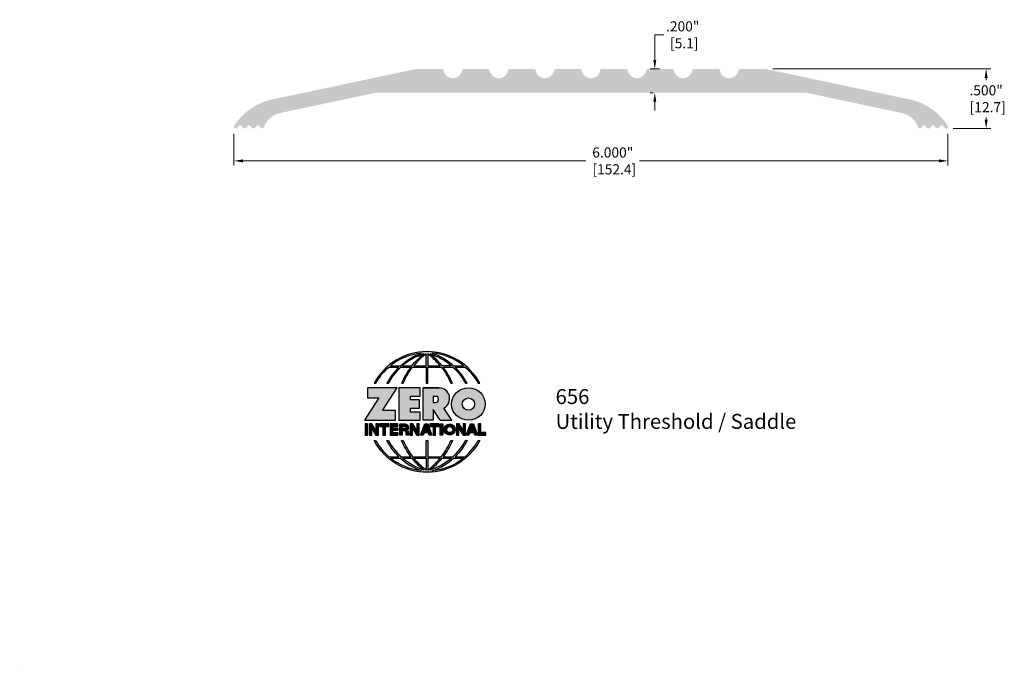
# Model space of a CAD drawing. Units: inches. Extents: x 0 to 8.27, y 0 to 5.45.
import ezdxf

# ---------------------------------------------------------------- set-up
doc = ezdxf.new("R2010")
doc.units = ezdxf.units.IN
doc.header["$MEASUREMENT"] = 0
doc.layers.get('Defpoints').update_dxf_attribs({"color": 2})
for name, color, linetype in [('A-ANNO-DIMS', 5, 'Continuous'), ('A-ANNO-LOGO', 8, 'Continuous'), ('A-ANNO-TTLB', 8, 'Continuous'), ('A-DETL-PAT1', 254, 'Continuous')]:
    doc.layers.add(name, color=color, linetype=linetype)
doc.layers.add('A-ANNO-TEXT', color=6, linetype='Continuous', lineweight=5)
doc.styles.add('Zero', font='arial.ttf')
doc.dimstyles.new('dim24', dxfattribs={"dimtxt": 0.085, "dimasz": 0.075, "dimexe": 0.04, "dimexo": 0.06, "dimgap": 0.03125, "dimtad": 0, "dimtih": 1, "dimtoh": 1, "dimdec": 3, "dimzin": 4, "dimdsep": 46, "dimlunit": 3, "dimtxsty": 'Zero', "dimcen": 0.02, "dimclrd": 5, "dimclre": 5, "dimclrt": 5, "dimadec": 0, "dimazin": 0, "dimtfac": 1, "dimtdec": 3, "dimtofl": 0, "dimtmove": 0, "dimatfit": 3, "dimfxl": 1, "dimtolj": 1, "dimtzin": 0, "dimlwd": 0, "dimlwe": 0, "dimarcsym": 0})

# ---------------------------------------------------------------- blocks, each defined once
blk = doc.blocks.new('A$C4B96101F')
at = {"layer": 'A-ANNO-LOGO'}
h = blk.add_hatch(color=256, dxfattribs=at)
h.dxf.hatch_style = 1
h.paths.add_polyline_path([(-0.0714, -1.7685), (-0.0578, -1.7685, -0.089572), (0.052, -1.633), (0.136, -1.633, 0.081933), (0.0357, -1.7685), (0.0493, -1.7685, -0.085102), (0.1535, -1.633), (0.2365, -1.633, 0.063711), (0.1587, -1.7685), (0.1718, -1.7685, -0.065438), (0.2517, -1.633), (0.3661, -1.633), (0.3661, -1.7685), (0.3781, -1.7685), (0.3781, -1.633), (0.4926, -1.633, -0.065438), (0.5725, -1.7685), (0.5855, -1.7685, 0.063711), (0.5077, -1.633), (0.5907, -1.633, -0.085102), (0.695, -1.7685), (0.7085, -1.7685, 0.081933), (0.6082, -1.633), (0.6922, -1.633, -0.089572), (0.802, -1.7685), (0.8156, -1.7685, 0.600343)])
h.paths.add_polyline_path([(0.3661, -1.5211), (0.3661, -1.621), (0.2613, -1.621, -0.060203)], flags=16)
h.paths.add_polyline_path([(0.3781, -1.5211, -0.060203), (0.4829, -1.621), (0.3781, -1.621)], flags=16)
h.paths.add_polyline_path([(0.3451, -1.5222, 0.057072), (0.2459, -1.621), (0.167, -1.621, -0.101727)], flags=16)
h.paths.add_polyline_path([(0.3992, -1.5222, -0.101727), (0.5772, -1.621), (0.4984, -1.621, 0.057072)], flags=16)
h.paths.add_polyline_path([(0.324, -1.5166, 0.099481), (0.1488, -1.621), (0.0665, -1.621, -0.1446)], flags=16)
h.paths.add_polyline_path([(0.4162, -1.5152, -0.147365), (0.6793, -1.621), (0.5954, -1.621, 0.101523)], flags=16)
h = blk.add_hatch(color=256, dxfattribs=at)
h.dxf.hatch_style = 1
h.paths.add_polyline_path([(0.121, -1.8072), (-0.1278, -1.8072), (-0.1278, -1.8913), (-0.0324, -1.8913), (-0.1531, -2.0792), (0.108, -2.0792), (0.108, -1.9979), (-0.0015, -1.9979)])
h = blk.add_hatch(color=256, dxfattribs=at)
h.dxf.hatch_style = 1
h.paths.add_polyline_path([(0.2326, -1.8766), (0.3152, -1.8766), (0.3152, -1.8072), (0.136, -1.8072), (0.136, -2.0792), (0.3152, -2.0792), (0.3152, -2.0098), (0.2326, -2.0098), (0.2326, -1.9784), (0.3107, -1.9784), (0.3107, -1.908), (0.2326, -1.908)])
h = blk.add_hatch(color=256, dxfattribs=at)
h.dxf.hatch_style = 1
h.paths.add_polyline_path([(0.3392, -1.8072), (0.3392, -2.0792), (0.425, -2.0792), (0.425, -1.9887), (0.4822, -2.0792), (0.5799, -2.0792), (0.5149, -1.9763, 0.78214), (0.4729, -1.8072)])
h.paths.add_polyline_path([(0.425, -1.8783), (0.444, -1.8783, -1), (0.444, -1.9294), (0.425, -1.9294)], flags=16)
h = blk.add_hatch(color=256, dxfattribs=at)
h.dxf.hatch_style = 1
edge = h.paths.add_edge_path()
edge.add_ellipse((0.7207, -1.9432), major_axis=(-0.1415, 0), ratio=0.961437, start_angle=0, end_angle=360)
h.paths.add_polyline_path([(0.7728, -1.9432, -1), (0.6686, -1.9432, -1)], flags=16)
h = blk.add_hatch(color=256, dxfattribs=at)
h.dxf.hatch_style = 1
h.paths.add_polyline_path([(-0.1276, -2.1104), (-0.1486, -2.1104), (-0.1486, -2.2036), (-0.1276, -2.2036)])
h = blk.add_hatch(color=256, dxfattribs=at)
h.dxf.hatch_style = 1
h.paths.add_polyline_path([(-0.0575, -2.2036), (-0.0365, -2.2036), (-0.0365, -2.1104), (-0.0575, -2.1104), (-0.0575, -2.1639), (-0.0908, -2.1104), (-0.1132, -2.1104), (-0.1132, -2.2036), (-0.0922, -2.2036), (-0.0922, -2.1479)])
h = blk.add_hatch(color=256, dxfattribs=at)
h.dxf.hatch_style = 1
h.paths.add_polyline_path([(-0.0259, -2.1104), (-0.0259, -2.1314), (0.0025, -2.1314), (0.0025, -2.2036), (0.0231, -2.2036), (0.0231, -2.1314), (0.0514, -2.1314), (0.0514, -2.1104)])
h = blk.add_hatch(color=256, dxfattribs=at)
h.dxf.hatch_style = 1
h.paths.add_polyline_path([(0.0616, -2.1104), (0.0616, -2.2036), (0.1283, -2.2036), (0.1283, -2.1826), (0.0822, -2.1826), (0.0822, -2.166), (0.1283, -2.166), (0.1283, -2.1453), (0.0822, -2.1453), (0.0822, -2.1311), (0.1283, -2.1311), (0.1283, -2.1104)])
h = blk.add_hatch(color=256, dxfattribs=at)
h.dxf.hatch_style = 1
h.paths.add_polyline_path([(0.1427, -2.1104), (0.1427, -2.2036), (0.1637, -2.2036), (0.1637, -2.1689), (0.1877, -2.1689, -0.21183), (0.1976, -2.1905), (0.1976, -2.2036), (0.2186, -2.2036), (0.2186, -2.1905, 0.183993), (0.2074, -2.1611, 0.68298), (0.1877, -2.1104)])
h.paths.add_polyline_path([(0.1637, -2.1311), (0.1851, -2.1311, -1), (0.1877, -2.1501), (0.1637, -2.1501)], flags=16)
h = blk.add_hatch(color=256, dxfattribs=at)
h.dxf.hatch_style = 1
h.paths.add_polyline_path([(0.2515, -2.1479), (0.2863, -2.2036), (0.3073, -2.2036), (0.3073, -2.1104), (0.2863, -2.1104), (0.2863, -2.1639), (0.2529, -2.1104), (0.2305, -2.1104), (0.2305, -2.2036), (0.2515, -2.2036)])
h = blk.add_hatch(color=256, dxfattribs=at)
h.dxf.hatch_style = 1
h.paths.add_polyline_path([(0.3782, -2.1104), (0.3536, -2.1104), (0.3186, -2.2036), (0.341, -2.2036), (0.3476, -2.1859), (0.3841, -2.1859), (0.3908, -2.2036), (0.4132, -2.2036)])
h = blk.add_hatch(color=256, dxfattribs=at)
h.dxf.hatch_style = 1
h.paths.add_polyline_path([(0.3949, -2.1104), (0.3949, -2.1314), (0.4232, -2.1314), (0.4232, -2.2036), (0.4438, -2.2036), (0.4438, -2.1314), (0.4722, -2.1314), (0.4722, -2.1104)])
h = blk.add_hatch(color=256, dxfattribs=at)
h.dxf.hatch_style = 1
h.paths.add_polyline_path([(0.4838, -2.1104), (0.4838, -2.2036), (0.5048, -2.2036), (0.5048, -2.1104)])
h = blk.add_hatch(color=256, dxfattribs=at)
h.dxf.hatch_style = 1
h.paths.add_polyline_path([(0.5167, -2.157, 1), (0.6098, -2.157, 1)])
h.paths.add_polyline_path([(0.5888, -2.157, -1), (0.5377, -2.157, -1)], flags=16)
h = blk.add_hatch(color=256, dxfattribs=at)
h.dxf.hatch_style = 1
h.paths.add_polyline_path([(0.6195, -2.2036), (0.6405, -2.2036), (0.6405, -2.1479), (0.6753, -2.2036), (0.6963, -2.2036), (0.6963, -2.1104), (0.6753, -2.1104), (0.6753, -2.1639), (0.6419, -2.1104), (0.6195, -2.1104)])
h = blk.add_hatch(color=256, dxfattribs=at)
h.dxf.hatch_style = 1
h.paths.add_polyline_path([(0.7378, -2.1104), (0.7028, -2.2036), (0.7252, -2.2036), (0.7319, -2.1859), (0.7683, -2.1859), (0.775, -2.2036), (0.7974, -2.2036), (0.7624, -2.1104)])
h.paths.add_polyline_path([(0.7501, -2.1374), (0.7604, -2.1649), (0.7398, -2.1649)], flags=16)
h = blk.add_hatch(color=256, dxfattribs=at)
h.dxf.hatch_style = 1
h.paths.add_polyline_path([(0.8033, -2.2036), (0.8669, -2.2036), (0.8669, -2.1826), (0.8243, -2.1826), (0.8243, -2.1104), (0.8033, -2.1104)])
h = blk.add_hatch(color=256, dxfattribs=at)
h.dxf.hatch_style = 1
h.paths.add_polyline_path([(0.3781, -2.25), (0.3661, -2.25), (0.3661, -2.3854), (0.2517, -2.3854, -0.065438), (0.1718, -2.25), (0.1587, -2.25, 0.063711), (0.2365, -2.3854), (0.1535, -2.3854, -0.085102), (0.0493, -2.25), (0.0357, -2.25, 0.081933), (0.136, -2.3854), (0.052, -2.3854, -0.089572), (-0.0578, -2.25), (-0.0714, -2.25, 0.600343), (0.8156, -2.25), (0.802, -2.25, -0.089572), (0.6922, -2.3854), (0.6082, -2.3854, 0.081933), (0.7085, -2.25), (0.695, -2.25, -0.085102), (0.5907, -2.3854), (0.5077, -2.3854, 0.063711), (0.5855, -2.25), (0.5725, -2.25, -0.065438), (0.4926, -2.3854), (0.3781, -2.3854)])
h.paths.add_polyline_path([(0.3781, -2.3974), (0.4829, -2.3974, -0.060203), (0.3781, -2.4973)], flags=16)
h.paths.add_polyline_path([(0.3661, -2.3974), (0.3661, -2.4973, -0.060203), (0.2613, -2.3974)], flags=16)
h.paths.add_polyline_path([(0.4984, -2.3974), (0.5772, -2.3974, -0.101727), (0.3992, -2.4962, 0.057072)], flags=16)
h.paths.add_polyline_path([(0.3451, -2.4962, -0.101727), (0.167, -2.3974), (0.2459, -2.3974, 0.057072)], flags=16)
h.paths.add_polyline_path([(0.4162, -2.5033, 0.101523), (0.5954, -2.3974), (0.6793, -2.3974, -0.147365)], flags=16)
h.paths.add_polyline_path([(0.324, -2.5019, -0.1446), (0.0665, -2.3974), (0.1488, -2.3974, 0.099481)], flags=16)
blk.add_line((0.3107, -1.9757), (0.3107, -1.9108), dxfattribs=at)
for points in [[(0.8156, -1.7685, 0.600343), (-0.0714, -1.7685), (-0.0578, -1.7685, -0.089572), (0.052, -1.633), (0.136, -1.633, 0.081933), (0.0357, -1.7685)], [(0.0357, -1.7685), (0.0493, -1.7685, -0.085102), (0.1535, -1.633), (0.2365, -1.633, 0.063711), (0.1587, -1.7685), (0.1718, -1.7685, -0.065438), (0.2517, -1.633), (0.3661, -1.633), (0.3661, -1.7685), (0.3781, -1.7685)], [(0.3781, -1.7685), (0.3781, -1.633), (0.4926, -1.633, -0.065438), (0.5725, -1.7685), (0.5855, -1.7685, 0.063711), (0.5077, -1.633), (0.5911, -1.633)], [(0.5904, -1.6328, -0.085296), (0.695, -1.7685), (0.7085, -1.7685, 0.081933), (0.6082, -1.633), (0.6922, -1.633, -0.089572), (0.802, -1.7685), (0.8156, -1.7685)], [(0.5149, -1.9763, 0.781923), (0.4729, -1.8072), (0.3392, -1.8072)], [(0.5904, -2.3857, 0.085296), (0.695, -2.25), (0.7085, -2.25, -0.081933), (0.6082, -2.3854), (0.6922, -2.3854, 0.089572), (0.802, -2.25), (0.8156, -2.25, -0.600343), (-0.0714, -2.25), (-0.0578, -2.25, 0.089572), (0.052, -2.3854), (0.136, -2.3854, -0.081933), (0.0357, -2.25), (0.0493, -2.25, 0.085102), (0.1535, -2.3854), (0.2365, -2.3854, -0.063711), (0.1587, -2.25), (0.1718, -2.25, 0.065438), (0.2517, -2.3854), (0.3661, -2.3854), (0.3661, -2.25), (0.3781, -2.25), (0.3781, -2.3854), (0.4926, -2.3854, 0.065438), (0.5725, -2.25), (0.5855, -2.25, -0.063711), (0.5077, -2.3854), (0.5911, -2.3854)]]:
    blk.add_lwpolyline(points, format="xyb", dxfattribs=at)
for points in [[(0.0665, -1.621), (0.1488, -1.621, -0.099481), (0.324, -1.5166, 0.1446)], [(0.3451, -1.5222, 0.101727), (0.167, -1.621), (0.2459, -1.621, -0.057072)], [(0.3661, -1.5211, 0.060203), (0.2613, -1.621), (0.3661, -1.621)], [(0.4829, -1.621, 0.060203), (0.3781, -1.5211), (0.3781, -1.621)], [(0.5772, -1.621), (0.4984, -1.621, 0.057072), (0.3992, -1.5222, -0.101727)], [(0.4162, -1.5152, -0.101523), (0.5954, -1.621), (0.6793, -1.621, 0.147365)], [(0.425, -1.9294), (0.444, -1.9294, 1), (0.444, -1.8783), (0.425, -1.8783)], [(0.1877, -2.1104, -0.68298), (0.2074, -2.1611, -0.183993), (0.2186, -2.1905), (0.2186, -2.2036), (0.1976, -2.2036), (0.1976, -2.1905, 0.21183), (0.1877, -2.1689), (0.1637, -2.1689), (0.1637, -2.2036), (0.1427, -2.2036), (0.1427, -2.1104)], [(0.1877, -2.1311, -0.87274), (0.1877, -2.1501), (0.1637, -2.1501), (0.1637, -2.1311)], [(0.0665, -2.3974), (0.1488, -2.3974, 0.099481), (0.324, -2.5019, -0.1446)], [(0.3451, -2.4962, -0.101727), (0.167, -2.3974), (0.2459, -2.3974, 0.057072)], [(0.3661, -2.4973, -0.060203), (0.2613, -2.3974), (0.3661, -2.3974)], [(0.3781, -2.3974), (0.3781, -2.4973, 0.060203), (0.4829, -2.3974)], [(0.3992, -2.4962, 0.057072), (0.4984, -2.3974), (0.5772, -2.3974, -0.101727)], [(0.4162, -2.5033, 0.101523), (0.5954, -2.3974), (0.6793, -2.3974, -0.147365)]]:
    blk.add_lwpolyline(points, format="xyb", close=True, dxfattribs=at)
for points in [[(-0.1278, -1.8072), (-0.1278, -1.8913), (-0.0324, -1.8913), (-0.1531, -2.0792), (0.108, -2.0792), (0.108, -1.9979), (-0.0015, -1.9979), (0.121, -1.8072)], [(-0.1276, -2.1104), (-0.1486, -2.1104), (-0.1486, -2.2036), (-0.1276, -2.2036)], [(-0.0575, -2.2036), (-0.0365, -2.2036), (-0.0365, -2.1104), (-0.0575, -2.1104), (-0.0575, -2.1639), (-0.0908, -2.1104), (-0.1132, -2.1104), (-0.1132, -2.2036), (-0.0922, -2.2036), (-0.0922, -2.1479)], [(0.2863, -2.2036), (0.3073, -2.2036), (0.3073, -2.1104), (0.2863, -2.1104), (0.2863, -2.1639), (0.2529, -2.1104), (0.2305, -2.1104), (0.2305, -2.2036), (0.2515, -2.2036), (0.2515, -2.1479)], [(0.3476, -2.1859), (0.341, -2.2036), (0.3186, -2.2036), (0.3536, -2.1104), (0.3782, -2.1104), (0.4132, -2.2036), (0.3908, -2.2036), (0.3841, -2.1859)], [(0.3762, -2.1649), (0.3659, -2.1374), (0.3555, -2.1649)], [(0.4838, -2.2036), (0.4838, -2.1104), (0.5048, -2.1104), (0.5048, -2.2036)], [(0.6405, -2.2036), (0.6405, -2.1479), (0.6753, -2.2036), (0.6963, -2.2036), (0.6963, -2.1104), (0.6753, -2.1104), (0.6753, -2.1639), (0.6419, -2.1104), (0.6195, -2.1104), (0.6195, -2.2036)], [(0.7319, -2.1859), (0.7252, -2.2036), (0.7028, -2.2036), (0.7378, -2.1104), (0.7624, -2.1104), (0.7974, -2.2036), (0.775, -2.2036), (0.7683, -2.1859)], [(0.7604, -2.1649), (0.7501, -2.1374), (0.7398, -2.1649)], [(0.8243, -2.1826), (0.8243, -2.1104), (0.8033, -2.1104), (0.8033, -2.2036), (0.8669, -2.2036), (0.8669, -2.1826)]]:
    blk.add_lwpolyline(points, close=True, dxfattribs=at)
for points in [[(0.3152, -1.8072), (0.136, -1.8072), (0.136, -2.0792), (0.3152, -2.0792), (0.3152, -2.0098), (0.2326, -2.0098), (0.2326, -1.9784)], [(0.2326, -1.9784), (0.3107, -1.9784), (0.3107, -1.908), (0.2326, -1.908), (0.2326, -1.8766), (0.3152, -1.8766), (0.3152, -1.8072)], [(0.4822, -2.0792), (0.425, -1.9887), (0.425, -2.0792), (0.3392, -2.0792), (0.3392, -1.8072), (0.4799, -1.8072)], [(0.4822, -2.0792), (0.5799, -2.0792), (0.515, -1.9764)], [(0.0231, -2.1314), (0.0514, -2.1314), (0.0514, -2.1104), (-0.0259, -2.1104), (-0.0259, -2.1314), (0.0025, -2.1314), (0.0025, -2.2036), (0.0231, -2.2036), (0.0231, -2.1314)], [(0.0822, -2.1311), (0.1283, -2.1311), (0.1283, -2.1104), (0.0616, -2.1104), (0.0616, -2.2036), (0.1283, -2.2036)], [(0.0822, -2.1311), (0.0822, -2.1453), (0.1283, -2.1453), (0.1283, -2.166), (0.0822, -2.166), (0.0822, -2.1826), (0.1283, -2.1826), (0.1283, -2.2036)], [(0.4438, -2.1314), (0.4722, -2.1314), (0.4722, -2.1104), (0.3949, -2.1104), (0.3949, -2.1314), (0.4232, -2.1314), (0.4232, -2.2036), (0.4438, -2.2036), (0.4438, -2.1314)]]:
    blk.add_lwpolyline(points, dxfattribs=at)
for centre, radius in [((0.7207, -1.9432), 0.0521), ((0.5632, -2.157), 0.0466), ((0.5632, -2.157), 0.0256)]:
    blk.add_circle(centre, radius, dxfattribs=at)
blk.add_ellipse((0.7207, -1.9432), major_axis=(-0.1415, 0), ratio=0.961437, dxfattribs=at)
blk = doc.blocks.new('*D2')
at = {"layer": 'A-ANNO-DIMS', "color": 5, "lineweight": 0, "transparency": 16777216}
for p, q in [((6.3277, 5.0404), (8.1609, 5.0404)), ((8.1209, 4.9654), (8.1209, 4.9471)), ((8.1209, 4.6154), (8.1209, 4.6336)), ((7.8452, 4.5404), (8.1609, 4.5404))]:
    blk.add_line(p, q, dxfattribs=at)
at = {"layer": 'A-ANNO-DIMS', "color": 5, "transparency": 16777216}
for points in [[(8.1084, 4.9654), (8.1334, 4.9654), (8.1209, 5.0404)], [(8.1084, 4.6154), (8.1334, 4.6154), (8.1209, 4.5404)]]:
    blk.add_solid(points, dxfattribs=at)
at = {"layer": 'Defpoints', "color": 0, "transparency": 16777216}
for p in [(6.2677, 5.0404), (7.7852, 4.5404), (8.1209, 4.5404)]:
    blk.add_point(p, dxfattribs=at)
at = {"layer": 'A-ANNO-DIMS', "color": 5, "transparency": 16777216, "insert": (8.1209, 4.7904), "char_height": 0.085, "attachment_point": 5, "style": 'Zero'}
blk.add_mtext('\\A1;.500"\\P [12.7]', dxfattribs=at)
blk = doc.blocks.new('*D3')
at = {"layer": 'A-ANNO-DIMS', "color": 5, "lineweight": 0, "transparency": 16777216}
for p, q in [((1.8002, 4.4954), (1.8002, 4.2287)), ((7.8002, 4.4954), (7.8002, 4.2287)), ((1.8752, 4.2687), (4.7582, 4.2687)), ((7.7252, 4.2687), (5.2091, 4.2687))]:
    blk.add_line(p, q, dxfattribs=at)
at = {"layer": 'A-ANNO-DIMS', "color": 5, "transparency": 16777216}
for points in [[(1.8752, 4.2812), (1.8752, 4.2562), (1.8002, 4.2687)], [(7.7252, 4.2812), (7.7252, 4.2562), (7.8002, 4.2687)]]:
    blk.add_solid(points, dxfattribs=at)
at = {"layer": 'Defpoints', "color": 0, "transparency": 16777216}
for p in [(1.8002, 4.5554), (7.8002, 4.5554), (7.8002, 4.2687)]:
    blk.add_point(p, dxfattribs=at)
at = {"layer": 'A-ANNO-DIMS', "color": 5, "transparency": 16777216, "insert": (4.9836, 4.2687), "char_height": 0.085, "attachment_point": 5, "style": 'Zero'}
blk.add_mtext('\\A1;6.000"\\P [152.4]', dxfattribs=at)
blk = doc.blocks.new('*D4')
at = {"layer": 'A-DETL-PAT1', "color": 5, "lineweight": 0, "transparency": 16777216}
for p, q in [((5.3366, 5.1154), (5.3366, 5.3274)), ((5.3366, 5.3274), (5.4116, 5.3274)), ((5.3774, 5.0404), (5.2966, 5.0404)), ((5.3226, 4.8404), (5.2966, 4.8404)), ((5.3366, 4.7654), (5.3366, 4.6904))]:
    blk.add_line(p, q, dxfattribs=at)
at = {"layer": 'A-DETL-PAT1', "color": 5, "transparency": 16777216}
for points in [[(5.3241, 5.1154), (5.3491, 5.1154), (5.3366, 5.0404)], [(5.3241, 4.7654), (5.3491, 4.7654), (5.3366, 4.8404)]]:
    blk.add_solid(points, dxfattribs=at)
at = {"layer": 'Defpoints', "color": 0, "transparency": 16777216}
for p in [(5.4374, 5.0404), (5.3366, 4.8404), (5.3826, 4.8404)]:
    blk.add_point(p, dxfattribs=at)
at = {"layer": 'A-DETL-PAT1', "color": 5, "transparency": 16777216, "insert": (5.5713, 5.3274), "char_height": 0.085, "attachment_point": 5, "style": 'Zero'}
blk.add_mtext('\\A1;.200"\\P [5.1]', dxfattribs=at)

msp = doc.modelspace()

# ---------------------------------------------------------------- hatches: boundary and pattern name
at = {"layer": 'A-DETL-PAT1'}
h = msp.add_hatch(color=256, dxfattribs=at)
h.dxf.hatch_style = 1
h.paths.add_polyline_path([(4.8002, 4.9624, -0.367523), (4.7233, 5.0278, 0.367523), (4.7085, 5.0404), (4.505, 5.0404, 0.367523), (4.4902, 5.0278, -0.849837), (4.3363, 5.0278, 0.367523), (4.3215, 5.0404), (4.118, 5.0404, 0.367523), (4.1032, 5.0278, -0.849837), (3.9493, 5.0278, 0.367523), (3.9345, 5.0404), (3.731, 5.0404, 0.367523), (3.7162, 5.0278, -0.849837), (3.5623, 5.0278, 0.367523), (3.5475, 5.0404), (3.3328, 5.0404, 0.052185), (3.3297, 5.04), (2.121, 4.7842, 0.201601), (1.8026, 4.5634, 0.896136), (1.8259, 4.5448), (1.8525, 4.5714), (1.8791, 4.5448, 0.414214), (1.9003, 4.5448), (1.9269, 4.5714), (1.9535, 4.5448, 0.414214), (1.9747, 4.5448), (2.0013, 4.5714), (2.0286, 4.5441, 0.552637), (2.0495, 4.5489, -0.262147), (2.1881, 4.6707), (2.9899, 4.8404), (4.8002, 4.8404), (6.6106, 4.8404), (7.4124, 4.6707, -0.262147), (7.551, 4.5489, 0.552637), (7.5719, 4.5441), (7.5992, 4.5714), (7.6258, 4.5448, 0.414214), (7.647, 4.5448), (7.6736, 4.5714), (7.7002, 4.5448, 0.414214), (7.7214, 4.5448), (7.748, 4.5714), (7.7746, 4.5448, 0.896136), (7.7979, 4.5634, 0.201601), (7.4795, 4.7842), (6.2708, 5.04, 0.052185), (6.2677, 5.0404), (6.053, 5.0404, 0.367523), (6.0382, 5.0278, -0.849837), (5.8843, 5.0278, 0.367523), (5.8695, 5.0404), (5.666, 5.0404, 0.367523), (5.6512, 5.0278, -0.849837), (5.4973, 5.0278, 0.367523), (5.4825, 5.0404), (5.279, 5.0404, 0.367523), (5.2642, 5.0278, -0.849837), (5.1103, 5.0278, 0.367523), (5.0955, 5.0404), (4.892, 5.0404, 0.367523), (4.8772, 5.0278, -0.367523)])

# ---------------------------------------------------------------- linework, layer by layer
msp.add_line((0, 0), (0, 0), dxfattribs=at)

# ---------------------------------------------------------------- block references
at = {"layer": 'A-ANNO-TTLB'}
msp.add_blockref('A$C4B96101F', (3.0502, 4.1701), dxfattribs=at)

# ---------------------------------------------------------------- texts
at = {"layer": 'A-ANNO-TEXT', "insert": (4.5029, 2.3522), "char_height": 0.125, "width": 2.986274, "attachment_point": 1, "style": 'Zero'}
msp.add_mtext('656\\PUtility Threshold / Saddle', dxfattribs=at)

# ---------------------------------------------------------------- dimensions: what is measured, and where the dimension line sits
at = {"layer": 'A-ANNO-DIMS'}
dim = msp.add_linear_dim(base=(8.1209, 4.5404), p1=(6.2677, 5.0404), p2=(7.7852, 4.5404), angle=90, dimstyle='dim24', override={"dimpost": '\\X'}, dxfattribs=at)
dim.commit()
dim.dimension.update_dxf_attribs({"geometry": '*D2', "text_midpoint": (8.1209, 4.7904), "dimtype": 160})
dim = msp.add_linear_dim(base=(7.8002, 4.2687), p1=(1.8002, 4.5554), p2=(7.8002, 4.5554), dimstyle='dim24', override={"dimpost": '\\X'}, dxfattribs=at)
dim.commit()
dim.dimension.update_dxf_attribs({"geometry": '*D3', "text_midpoint": (4.9836, 4.2687), "dimtype": 160})
at = {"layer": 'A-DETL-PAT1'}
dim = msp.add_linear_dim(base=(5.3366, 4.8404), p1=(5.4374, 5.0404), p2=(5.3826, 4.8404), angle=90, dimstyle='dim24', override={"dimpost": '\\X'}, dxfattribs=at)
dim.commit()
dim.dimension.update_dxf_attribs({"geometry": '*D4', "text_midpoint": (5.5713, 5.3274), "dimtype": 160})

doc.saveas('drawing.dxf')
